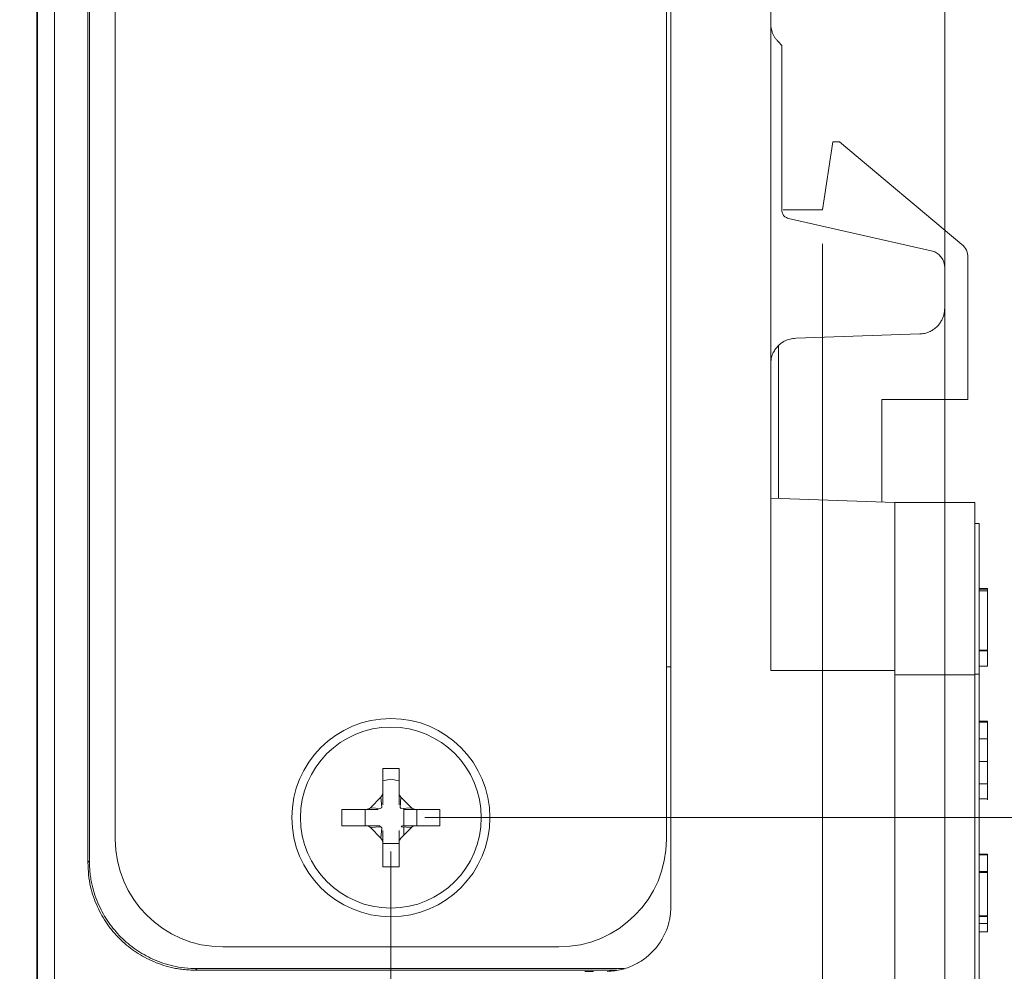
# Model space of a CAD drawing. Units: inches. Extents: x 0 to 46.8, y 0 to 33.1.
# Drawn here: x 28.5 to 29.6, y 15 to 16.1 of the extents above; entities that cross this region are included whole.
import ezdxf

# ---------------------------------------------------------------- set-up
doc = ezdxf.new("R2010")
doc.units = ezdxf.units.IN
doc.header["$MEASUREMENT"] = 0
doc.styles.add('SLDTEXTSTYLE0', font='TXT', dxfattribs={"width": 0.75})
doc.dimstyles.new('SLDDIMSTYLE2', dxfattribs={"dimtxt": 0.137795, "dimasz": 0.13, "dimexe": 0, "dimexo": 0.0625, "dimgap": 0.034449, "dimtad": 0, "dimtih": 1, "dimtoh": 1, "dimdec": 3, "dimrnd": 1e-09, "dimzin": 12, "dimdsep": 46, "dimtxsty": 'SLDTEXTSTYLE0', "dimblk1": 'NONE', "dimblk2": 'NONE', "dimsah": 1, "dimcen": 0.09, "dimadec": 0, "dimazin": 3, "dimtfac": 1, "dimtdec": 3, "dimtofl": 0, "dimtmove": 0, "dimatfit": 3, "dimldrblk": 'NONE', "dimfxl": 1, "dimfrac": 2, "dimtolj": 1, "dimtzin": 12, "dimarcsym": 0})

# ---------------------------------------------------------------- blocks, each defined once
blk = doc.blocks.new('_D_56')
at = {"color": 7, "linetype": 'Continuous', "lineweight": 0, "transparency": 16777216}
blk.add_line((28.8926, 15.1371), (28.8926, 12.8496), dxfattribs=at)
at = {"color": 7, "linetype": 'Continuous', "lineweight": 0, "transparency": 16777216, "char_height": 0.1378, "attachment_point": 1, "rotation": 90, "style": 'SLDTEXTSTYLE0'}
for s, insert in [('2X', (28.8243, 12.6366)), ('4.616', (28.8243, 12.1268))]:
    blk.add_mtext(s, dxfattribs=dict(at, insert=insert))
blk = doc.blocks.new('_NONE')
blk = doc.blocks.new('_D_57')
at = {"color": 7, "linetype": 'Continuous', "lineweight": 0, "transparency": 16777216}
for p, q in [((29.3936, 13.2433), (29.3936, 15.8425)), ((29.1287, 13.0465), (29.3936, 13.2433)), ((29.1287, 13.0465), (29.1287, 12.8496))]:
    blk.add_line(p, q, dxfattribs=at)
at = {"color": 7, "linetype": 'Continuous', "lineweight": 0, "transparency": 16777216, "insert": (29.0605, 12.3914), "char_height": 0.1378, "attachment_point": 1, "rotation": 90, "style": 'SLDTEXTSTYLE0'}
blk.add_mtext('5.117', dxfattribs=at)
blk = doc.blocks.new('_D_58')
at = {"color": 7, "linetype": 'Continuous', "lineweight": 0, "transparency": 16777216}
for p, q in [((29.5356, 13.2433), (29.5356, 17.1203)), ((29.3517, 13.0465), (29.5356, 13.2433)), ((29.3517, 13.0465), (29.3517, 12.8496))]:
    blk.add_line(p, q, dxfattribs=at)
at = {"color": 7, "linetype": 'Continuous', "lineweight": 0, "transparency": 16777216, "insert": (29.2835, 12.3914), "char_height": 0.1378, "attachment_point": 1, "rotation": 90, "style": 'SLDTEXTSTYLE0'}
blk.add_mtext('5.259', dxfattribs=at)
blk = doc.blocks.new('_D_61')
at = {"color": 7, "linetype": 'Continuous', "lineweight": 0, "transparency": 16777216}
blk.add_line((28.932, 15.1765), (30.3936, 15.1765), dxfattribs=at)
at = {"color": 7, "linetype": 'Continuous', "lineweight": 0, "transparency": 16777216, "insert": (30.3936, 15.2447), "char_height": 0.1378, "attachment_point": 1, "style": 'SLDTEXTSTYLE0'}
blk.add_mtext('1.605', dxfattribs=at)
blk = doc.blocks.new('_D_62')
at = {"color": 7, "linetype": 'Continuous', "lineweight": 0, "transparency": 16777216}
blk.add_line((28.932, 18.3265), (30.3936, 18.3265), dxfattribs=at)
at = {"color": 7, "linetype": 'Continuous', "lineweight": 0, "transparency": 16777216, "insert": (30.3936, 18.3947), "char_height": 0.1378, "attachment_point": 1, "style": 'SLDTEXTSTYLE0'}
blk.add_mtext('4.755', dxfattribs=at)

msp = doc.modelspace()

# ---------------------------------------------------------------- linework, layer by layer
at = {"color": 144, "linetype": 'Continuous', "lineweight": 0}
for p, q in [((28.4816, 19.3839), (28.4816, 13.7586)), ((28.4822, 19.327), (28.4822, 13.8155)), ((28.5022, 19.327), (28.5022, 13.8155)), ((28.5726, 15.1515), (28.5726, 18.3765)), ((29.2126, 18.3765), (29.2126, 15.1515)), ((29.3424, 16.0771), (29.3466, 16.0728)), ((29.3936, 15.8818), (29.4056, 15.9608)), ((29.4136, 15.9608), (29.5555, 15.8418)), ((29.5626, 15.8265), (29.5626, 15.6618)), ((29.3426, 15.547), (29.3426, 15.7241)), ((29.4626, 15.6618), (29.4626, 15.5428)), ((29.4776, 15.5423), (29.4776, 15.3474)), ((29.5706, 15.5178), (29.5706, 15.3428)), ((29.5706, 15.3428), (29.5706, 15.5178)), ((29.5854, 15.4425), (29.5756, 15.4425)), ((29.5854, 15.4416), (29.5756, 15.4416)), ((29.5854, 15.4398), (29.5756, 15.4398)), ((29.5854, 15.4398), (29.5854, 15.4416)), ((29.5854, 15.3709), (29.5854, 15.4398)), ((29.5854, 15.3709), (29.5756, 15.3709)), ((29.5854, 15.3701), (29.5756, 15.3701)), ((29.5854, 15.3701), (29.5854, 15.372)), ((29.5854, 15.3524), (29.5854, 15.3709)), ((29.2176, 15.3515), (29.2126, 15.3515)), ((29.4776, 15.3474), (29.3336, 15.3474)), ((29.5706, 15.3423), (29.4776, 15.3423)), ((29.4776, 15.3423), (29.4776, 14.5458)), ((29.5756, 15.3428), (29.5706, 15.3428)), ((29.5706, 14.5458), (29.5706, 15.3423)), ((29.5854, 15.3524), (29.5756, 15.3524)), ((29.5756, 15.3428), (29.5756, 14.5843)), ((29.5854, 15.2883), (29.5756, 15.2883)), ((29.5854, 15.2874), (29.5756, 15.2874)), ((29.5854, 15.2671), (29.5854, 15.2874)), ((29.5854, 15.268), (29.5756, 15.268)), ((29.5854, 15.244), (29.5854, 15.2671)), ((29.5854, 15.244), (29.5854, 15.2363)), ((28.8831, 15.2335), (28.9021, 15.2335)), ((28.9021, 15.2335), (28.9021, 15.2052)), ((29.5854, 15.2363), (29.5854, 15.2167)), ((28.8831, 15.2192), (28.8926, 15.221)), ((28.8926, 15.221), (28.9021, 15.2192)), ((29.5854, 15.1982), (29.5854, 15.2167)), ((28.8831, 15.2052), (28.8831, 15.1912)), ((28.9021, 15.2052), (28.9021, 15.1912)), ((28.881, 15.2003), (28.882, 15.1883)), ((28.9041, 15.2003), (28.9032, 15.1883)), ((28.9041, 15.2003), (28.9164, 15.188)), ((29.5854, 15.1982), (29.5756, 15.1982)), ((29.5854, 15.1973), (29.5854, 15.1982)), ((28.8356, 15.186), (28.8356, 15.167)), ((28.8356, 15.186), (28.8638, 15.186)), ((28.8626, 15.186), (28.8626, 15.1765)), ((28.8638, 15.186), (28.8779, 15.186)), ((28.8688, 15.188), (28.8808, 15.1871)), ((28.9164, 15.188), (28.9044, 15.1871)), ((28.9214, 15.186), (28.9073, 15.186)), ((28.9076, 15.167), (28.9076, 15.1873)), ((28.9226, 15.1765), (28.9226, 15.186)), ((28.9496, 15.186), (28.9496, 15.167)), ((28.8626, 15.1765), (28.8626, 15.167)), ((28.9226, 15.167), (28.9226, 15.1765)), ((28.8638, 15.167), (28.8356, 15.167)), ((28.8779, 15.167), (28.8638, 15.167)), ((28.881, 15.1527), (28.8688, 15.1649)), ((28.882, 15.1646), (28.881, 15.1527)), ((28.8831, 15.1477), (28.8831, 15.1617)), ((28.9021, 15.1477), (28.9021, 15.1617)), ((28.9164, 15.1649), (28.9041, 15.1527)), ((28.9164, 15.1649), (28.9044, 15.1659)), ((28.9076, 15.1561), (28.9076, 15.1656)), ((28.8831, 15.1195), (28.8831, 15.1477)), ((28.8831, 15.1465), (28.8926, 15.1465)), ((28.8926, 15.1465), (28.9021, 15.1465)), ((28.5426, 15.1262), (28.5409, 15.1244)), ((29.5854, 15.1341), (29.5756, 15.1341)), ((29.5854, 15.1332), (29.5756, 15.1332)), ((29.5854, 15.1138), (29.5854, 15.1332)), ((29.5854, 15.1138), (29.5756, 15.1138)), ((29.5854, 15.1129), (29.5756, 15.1129)), ((29.5854, 15.0625), (29.5756, 15.0625)), ((29.5854, 15.0617), (29.5756, 15.0617)), ((29.5854, 15.0617), (29.5854, 15.0625)), ((29.5854, 15.0617), (29.5854, 15.0625)), ((29.5854, 15.0625), (29.5854, 15.0537)), ((29.5854, 15.0537), (29.5756, 15.0537)), ((29.0876, 15.0265), (28.6976, 15.0265)), ((28.6675, 15.0013), (28.6658, 14.9995)), ((29.1548, 14.9995), (28.6658, 14.9995)), ((28.6675, 15.0013), (29.1634, 15.0013)), ((29.1279, 14.9981), (29.1176, 14.9981))]:
    msp.add_line(p, q, dxfattribs=at)
at = {"color": 7, "linetype": 'Continuous', "lineweight": 15}
for p, q in [((29.2176, 15.0731), (29.2176, 18.6713)), ((28.5409, 15.1244), (28.5409, 18.3781)), ((28.5426, 18.3763), (28.5426, 15.1262)), ((29.3336, 15.3474), (29.3336, 16.6946)), ((29.3466, 16.0728), (29.3466, 15.8818)), ((29.4056, 15.9608), (29.4136, 15.9608)), ((29.3482, 15.8818), (29.3936, 15.8818)), ((29.3544, 15.872), (29.52, 15.8343)), ((29.5356, 15.8148), (29.5356, 15.7678)), ((29.5066, 15.7378), (29.3626, 15.7328)), ((29.5626, 15.6618), (29.4626, 15.6618)), ((29.4776, 15.5423), (29.3336, 15.5474)), ((29.5706, 15.5423), (29.4776, 15.5423)), ((29.5706, 15.3423), (29.5706, 15.5423)), ((29.5756, 15.5178), (29.5706, 15.5178)), ((29.5756, 15.5178), (29.5756, 15.3428)), ((29.5854, 15.3701), (29.5854, 15.3709)), ((29.4776, 14.4713), (29.4776, 15.3474)), ((29.5854, 15.2415), (29.5756, 15.2415)), ((28.8831, 15.2052), (28.8831, 15.2335)), ((29.5854, 15.2159), (29.5756, 15.2159)), ((28.8688, 15.188), (28.881, 15.2003)), ((28.9214, 15.186), (28.9496, 15.186)), ((28.8808, 15.1659), (28.8688, 15.1649)), ((28.9214, 15.167), (28.9073, 15.167)), ((28.9496, 15.167), (28.9214, 15.167)), ((28.9021, 15.1477), (28.9021, 15.1195)), ((28.9021, 15.1195), (28.8831, 15.1195)), ((29.5854, 15.1129), (29.5854, 15.1138)), ((29.5854, 15.1129), (29.5854, 15.1138)), ((29.5854, 15.0625), (29.5854, 15.1129)), ((29.5854, 15.044), (29.5854, 15.0537)), ((29.5854, 15.044), (29.5756, 15.044))]:
    msp.add_line(p, q, dxfattribs=at)
at = {"color": 144, "linetype": 'Continuous', "lineweight": 0}
for radius in [0.115, 0.105]:
    msp.add_circle((28.8926, 15.1765), radius, dxfattribs=at)
at = {"color": 7, "linetype": 'Continuous', "lineweight": 15}
msp.add_arc((29.5426, 15.8265), 0.02, 0, 50, dxfattribs=at)
at = {"color": 144, "linetype": 'Continuous', "lineweight": 0}
for centre, start, end in [((28.6976, 15.1515), 180, 270), ((29.0876, 15.1515), 270, 0)]:
    msp.add_arc(centre, 0.125, start, end, dxfattribs=at)
at = {"color": 7, "linetype": 'Continuous', "lineweight": 15}
for points, knots in [([(29.3336, 16.0983), (29.3336, 16.0971), (29.3337, 16.0948), (29.3343, 16.0915), (29.3351, 16.0883), (29.3364, 16.0852), (29.338, 16.0823), (29.34, 16.0796), (29.3416, 16.0779), (29.3424, 16.0771)], [0, 0, 0, 0, 0.14754, 0.290421, 0.430434, 0.569484, 0.709511, 0.85242, 1, 1, 1, 1]), ([(29.3466, 15.8818), (29.3466, 15.8809), (29.3467, 15.8794), (29.3474, 15.8771), (29.3485, 15.8753), (29.35, 15.8738), (29.352, 15.8727), (29.3536, 15.8722), (29.3544, 15.872)], [0, 0, 0, 0, 0.182667, 0.346438, 0.499905, 0.653394, 0.817233, 1, 1, 1, 1]), ([(29.52, 15.8343), (29.521, 15.8341), (29.5228, 15.8336), (29.5253, 15.8324), (29.5276, 15.8309), (29.5296, 15.8292), (29.5313, 15.8274), (29.5327, 15.8253), (29.5338, 15.8233), (29.5346, 15.8211), (29.5352, 15.819), (29.5355, 15.8169), (29.5356, 15.8155), (29.5356, 15.8148)], [0, 0, 0, 0, 0.106194, 0.209331, 0.309409, 0.40643, 0.500394, 0.591301, 0.679151, 0.763946, 0.845685, 0.924369, 1, 1, 1, 1]), ([(29.5356, 15.7678), (29.5356, 15.7666), (29.5355, 15.7642), (29.5348, 15.7604), (29.5335, 15.7566), (29.5317, 15.7528), (29.5292, 15.749), (29.5259, 15.7455), (29.522, 15.7425), (29.5174, 15.74), (29.5122, 15.7383), (29.5085, 15.738), (29.5066, 15.7378)], [0, 0, 0, 0, 0.076829, 0.158807, 0.245934, 0.338211, 0.435639, 0.538215, 0.64594, 0.758814, 0.876834, 1, 1, 1, 1]), ([(29.3626, 15.7328), (29.3615, 15.7327), (29.3593, 15.7326), (29.3562, 15.732), (29.3532, 15.7312), (29.3498, 15.7298), (29.3459, 15.7274), (29.3419, 15.7238), (29.3385, 15.7196), (29.3357, 15.7148), (29.3339, 15.7091), (29.3337, 15.705), (29.3336, 15.7028)], [0, 0, 0, 0, 0.071451, 0.139885, 0.206007, 0.270598, 0.380671, 0.500215, 0.61934, 0.729802, 0.860044, 1, 1, 1, 1]), ([(29.4776, 15.5423), (29.4776, 15.5423), (29.4776, 15.5422), (29.4776, 15.5415), (29.4776, 15.5405), (29.4776, 15.539), (29.4776, 15.537), (29.4776, 15.5347), (29.4776, 15.5319), (29.4776, 15.5275), (29.4776, 15.5208), (29.4776, 15.5108), (29.4776, 15.499), (29.4776, 15.481), (29.4776, 15.4601), (29.4776, 15.4372), (29.4776, 15.4195), (29.4776, 15.4013), (29.4776, 15.3832), (29.4776, 15.3652), (29.4776, 15.3533), (29.4776, 15.3474)], [0, 0, 0, 0, 0.03024, 0.06028, 0.090188, 0.12003, 0.149875, 0.179789, 0.20984, 0.240094, 0.304385, 0.368744, 0.434402, 0.50013, 0.631342, 0.695632, 0.759991, 0.821708, 0.883493, 0.941729, 1, 1, 1, 1]), ([(28.5426, 15.1262), (28.5426, 15.1237), (28.5427, 15.1189), (28.5433, 15.1118), (28.5443, 15.1048), (28.5459, 15.0963), (28.5489, 15.0862), (28.5548, 15.0715), (28.5642, 15.0547), (28.5787, 15.0374), (28.5961, 15.0229), (28.6129, 15.0134), (28.6275, 15.0075), (28.6399, 15.004), (28.6532, 15.0017), (28.6627, 15.0014), (28.6675, 15.0013)], [0, 0, 0, 0, 0.037231, 0.073682, 0.109464, 0.144696, 0.206504, 0.270186, 0.38601, 0.500029, 0.613943, 0.729871, 0.793453, 0.855361, 0.926292, 1, 1, 1, 1]), ([(29.2176, 15.0731), (29.2176, 15.0712), (29.2175, 15.0674), (29.2169, 15.0619), (29.2158, 15.0559), (29.2139, 15.0494), (29.2105, 15.0407), (29.2049, 15.0307), (29.1964, 15.0203), (29.1861, 15.0116), (29.1762, 15.0058), (29.1675, 15.0022), (29.1602, 15), (29.1524, 14.9985), (29.1468, 14.9983), (29.1439, 14.9981)], [0, 0, 0, 0, 0.049212, 0.097176, 0.144159, 0.205976, 0.269678, 0.385636, 0.499981, 0.614154, 0.730314, 0.793858, 0.855863, 0.926589, 1, 1, 1, 1])]:
    msp.add_open_spline(points, degree=3, knots=knots, dxfattribs=at)
at = {"color": 144, "linetype": 'Continuous', "lineweight": 0}
for points, knots in [([(29.5854, 15.4416), (29.5854, 15.4417), (29.5854, 15.4425), (29.5854, 15.4425), (29.5854, 15.4425)], [0, 0, 0, 0, 0.084369, 1, 1, 1, 1]), ([(29.5854, 15.4425), (29.5854, 15.4425), (29.5854, 15.4424), (29.5854, 15.4418), (29.5854, 15.4416)], [0, 0, 0, 0, 0.766106, 1, 1, 1, 1]), ([(29.5854, 15.4416), (29.5854, 15.4418), (29.5854, 15.4424), (29.5854, 15.4425), (29.5854, 15.4425)], [0, 0, 0, 0, 0.403784, 1, 1, 1, 1]), ([(29.5854, 15.3721), (29.5854, 15.3716), (29.5854, 15.3702), (29.5854, 15.3701), (29.5854, 15.3701)], [0, 0, 0, 0, 0.333056, 1, 1, 1, 1]), ([(29.5854, 15.2874), (29.5854, 15.2876), (29.5854, 15.2882), (29.5854, 15.2883), (29.5854, 15.2883)], [0, 0, 0, 0, 0.403784, 1, 1, 1, 1]), ([(29.5756, 15.2618), (29.5756, 15.2618), (29.5756, 15.2617), (29.5756, 15.2614), (29.5756, 15.261), (29.5756, 15.2604), (29.5756, 15.2595), (29.5756, 15.2585), (29.5756, 15.2573), (29.5756, 15.2559), (29.5756, 15.2545), (29.5756, 15.2529), (29.5756, 15.2512), (29.5756, 15.2495), (29.5756, 15.2476), (29.5756, 15.2457), (29.5756, 15.2438), (29.5756, 15.2424), (29.5756, 15.2417)], [0, 0, 0, 0, 0.063846, 0.126044, 0.187165, 0.247399, 0.30838, 0.36978, 0.432584, 0.497641, 0.562401, 0.625557, 0.687332, 0.748313, 0.809791, 0.871768, 0.934836, 1, 1, 1, 1]), ([(29.5854, 15.2415), (29.5854, 15.2421), (29.5854, 15.2433), (29.5854, 15.245), (29.5854, 15.2468), (29.5854, 15.2484), (29.5854, 15.2501), (29.5854, 15.2517), (29.5854, 15.2533), (29.5854, 15.2549), (29.5854, 15.2564), (29.5854, 15.2578), (29.5854, 15.2591), (29.5854, 15.2604), (29.5854, 15.2615), (29.5854, 15.2626), (29.5854, 15.2636), (29.5854, 15.2645), (29.5854, 15.2653), (29.5854, 15.266), (29.5854, 15.2666), (29.5854, 15.2671), (29.5854, 15.2675), (29.5854, 15.2678), (29.5854, 15.2679), (29.5854, 15.268), (29.5854, 15.268)], [0, 0, 0, 0, 0.041291, 0.082136, 0.122636, 0.162831, 0.203007, 0.243526, 0.284173, 0.32541, 0.366855, 0.407551, 0.448187, 0.488683, 0.529015, 0.569843, 0.61137, 0.653238, 0.695446, 0.737751, 0.780043, 0.822807, 0.865978, 0.909595, 0.954231, 1, 1, 1, 1]), ([(29.5854, 15.2596), (29.5854, 15.2603), (29.5854, 15.2616), (29.5854, 15.2633), (29.5854, 15.2648), (29.5854, 15.2659), (29.5854, 15.2669), (29.5854, 15.2675), (29.5854, 15.2679), (29.5854, 15.268), (29.5854, 15.268)], [0, 0, 0, 0, 0.128498, 0.252713, 0.374819, 0.496436, 0.617911, 0.741288, 0.8687, 1, 1, 1, 1]), ([(29.5854, 15.268), (29.5854, 15.268), (29.5854, 15.2679), (29.5854, 15.2676), (29.5854, 15.2672), (29.5854, 15.2665), (29.5854, 15.2658), (29.5854, 15.2649), (29.5854, 15.2639), (29.5854, 15.2627), (29.5854, 15.2613), (29.5854, 15.2597), (29.5854, 15.2579), (29.5854, 15.2565), (29.5854, 15.2558)], [0, 0, 0, 0, 0.084152, 0.166532, 0.248836, 0.331246, 0.412957, 0.490494, 0.566156, 0.639987, 0.716765, 0.802144, 0.895833, 1, 1, 1, 1]), ([(29.5854, 15.2558), (29.5854, 15.2563), (29.5854, 15.2573), (29.5854, 15.2586), (29.5854, 15.2599), (29.5854, 15.2611), (29.5854, 15.2621), (29.5854, 15.2631), (29.5854, 15.2641), (29.5854, 15.2651), (29.5854, 15.2663), (29.5854, 15.2673), (29.5854, 15.2679), (29.5854, 15.2679), (29.5854, 15.268)], [0, 0, 0, 0, 0.071766, 0.141226, 0.209116, 0.27484, 0.339483, 0.402476, 0.464942, 0.526833, 0.647415, 0.765562, 0.881615, 1, 1, 1, 1]), ([(29.5854, 15.2671), (29.5854, 15.2672), (29.5854, 15.2679), (29.5854, 15.2679), (29.5854, 15.268)], [0, 0, 0, 0, 0.203957, 1, 1, 1, 1]), ([(29.5854, 15.2669), (29.5854, 15.2668), (29.5854, 15.2663), (29.5854, 15.2654), (29.5854, 15.264), (29.5854, 15.2622), (29.5854, 15.2603), (29.5854, 15.2584), (29.5854, 15.2568), (29.5854, 15.2554), (29.5854, 15.2538), (29.5854, 15.2522), (29.5854, 15.2503), (29.5854, 15.2484), (29.5854, 15.2462), (29.5854, 15.2448), (29.5854, 15.244)], [0.1866667, 0.1866667, 0.1866667, 0.1866667, 0.218797, 0.2894704, 0.3597242, 0.4297077, 0.5004965, 0.574429, 0.6139473, 0.6571553, 0.7039728, 0.754939, 0.8097066, 0.868833, 0.9323855, 1, 1, 1, 1]), ([(29.5854, 15.2618), (29.5854, 15.2618), (29.5854, 15.2617), (29.5854, 15.2615), (29.5854, 15.261), (29.5854, 15.2604), (29.5854, 15.2596), (29.5854, 15.2586), (29.5854, 15.2574), (29.5854, 15.2561), (29.5854, 15.2546), (29.5854, 15.253), (29.5854, 15.2514), (29.5854, 15.2497), (29.5854, 15.2479), (29.5854, 15.246), (29.5854, 15.2441), (29.5854, 15.2427), (29.5854, 15.2421)], [0, 0, 0, 0, 0.069522, 0.136921, 0.201969, 0.265462, 0.328248, 0.390817, 0.45355, 0.517542, 0.580738, 0.641922, 0.701597, 0.760313, 0.818757, 0.877718, 0.938094, 1, 1, 1, 1]), ([(29.5854, 15.244), (29.5854, 15.2447), (29.5854, 15.2459), (29.5854, 15.2477), (29.5854, 15.2493), (29.5854, 15.2508), (29.5854, 15.2521), (29.5854, 15.2532), (29.5854, 15.2542), (29.5854, 15.2553), (29.5854, 15.2565), (29.5854, 15.2579), (29.5854, 15.259), (29.5854, 15.26), (29.5854, 15.2608), (29.5854, 15.2614), (29.5854, 15.2617), (29.5854, 15.2618), (29.5854, 15.2618)], [0, 0, 0, 0, 0.078343, 0.150563, 0.216151, 0.27568, 0.328707, 0.375904, 0.417302, 0.452693, 0.517265, 0.581217, 0.645322, 0.712024, 0.78013, 0.850218, 0.922649, 1, 1, 1, 1]), ([(29.5756, 15.2417), (29.5756, 15.2409), (29.5756, 15.2391), (29.5756, 15.2365), (29.5756, 15.2341), (29.5756, 15.2317), (29.5756, 15.2295), (29.5756, 15.2276), (29.5756, 15.2259), (29.5756, 15.2245), (29.5756, 15.2234), (29.5756, 15.2226), (29.5756, 15.2221), (29.5756, 15.2221), (29.5756, 15.222)], [0, 0, 0, 0, 0.084733, 0.168179, 0.251488, 0.335841, 0.419834, 0.502345, 0.583649, 0.665931, 0.748717, 0.831047, 0.91441, 1, 1, 1, 1]), ([(29.5854, 15.2421), (29.5854, 15.2412), (29.5854, 15.2394), (29.5854, 15.2368), (29.5854, 15.2343), (29.5854, 15.2319), (29.5854, 15.2297), (29.5854, 15.2277), (29.5854, 15.226), (29.5854, 15.2246), (29.5854, 15.2234), (29.5854, 15.2226), (29.5854, 15.2221), (29.5854, 15.2221), (29.5854, 15.222)], [0, 0, 0, 0, 0.080525, 0.159965, 0.240321, 0.322529, 0.405024, 0.486597, 0.567865, 0.651333, 0.736238, 0.821529, 0.909005, 1, 1, 1, 1]), ([(29.5854, 15.2159), (29.5854, 15.2159), (29.5854, 15.2159), (29.5854, 15.2163), (29.5854, 15.2169), (29.5854, 15.2177), (29.5854, 15.2187), (29.5854, 15.22), (29.5854, 15.2215), (29.5854, 15.2233), (29.5854, 15.2252), (29.5854, 15.2272), (29.5854, 15.2293), (29.5854, 15.2316), (29.5854, 15.2339), (29.5854, 15.2364), (29.5854, 15.2389), (29.5854, 15.2406), (29.5854, 15.2415)], [0, 0, 0, 0, 0.069559, 0.136335, 0.201096, 0.26445, 0.327005, 0.389391, 0.451976, 0.51567, 0.578973, 0.640167, 0.69974, 0.758685, 0.81782, 0.876984, 0.937634, 1, 1, 1, 1]), ([(29.5854, 15.2275), (29.5854, 15.227), (29.5854, 15.2261), (29.5854, 15.2249), (29.5854, 15.2237), (29.5854, 15.2226), (29.5854, 15.2215), (29.5854, 15.2206), (29.5854, 15.2197), (29.5854, 15.2189), (29.5854, 15.2182), (29.5854, 15.2176), (29.5854, 15.217), (29.5854, 15.2166), (29.5854, 15.2163), (29.5854, 15.216), (29.5854, 15.2159), (29.5854, 15.2159), (29.5854, 15.2159)], [0, 0, 0, 0, 0.059633, 0.119069, 0.178197, 0.236957, 0.295932, 0.355856, 0.416473, 0.477742, 0.539903, 0.602538, 0.665422, 0.729765, 0.794829, 0.861827, 0.930011, 1, 1, 1, 1]), ([(28.8798, 15.1666), (28.8794, 15.1667), (28.879, 15.1669), (28.8786, 15.1669), (28.8783, 15.167), (28.8781, 15.167), (28.8779, 15.167)], [0, 0, 0, 0, 0.00003240716, 0.00003240716, 0.00003240716, 0.00005275052, 0.00005275052, 0.00005275052, 0.00005275052]), ([(28.9054, 15.1666), (28.9058, 15.1667), (28.9062, 15.1669), (28.9066, 15.1669), (28.9069, 15.167), (28.9071, 15.167), (28.9073, 15.167)], [0, 0, 0, 0, 0.00003240716, 0.00003240716, 0.00003240716, 0.00005275052, 0.00005275052, 0.00005275052, 0.00005275052]), ([(28.6658, 14.9995), (28.6633, 14.9995), (28.6585, 14.9996), (28.6514, 15.0002), (28.6444, 15.0012), (28.6359, 15.0029), (28.6258, 15.0058), (28.6111, 15.0117), (28.5943, 15.0211), (28.577, 15.0356), (28.5625, 15.053), (28.553, 15.0698), (28.5471, 15.0844), (28.5436, 15.0968), (28.5413, 15.1101), (28.541, 15.1196), (28.5409, 15.1244)], [0, 0, 0, 0, 0.037231, 0.073682, 0.109464, 0.144696, 0.206504, 0.270186, 0.38601, 0.500029, 0.613943, 0.729871, 0.793453, 0.855361, 0.926292, 1, 1, 1, 1]), ([(29.5854, 15.1332), (29.5854, 15.1333), (29.5854, 15.1341), (29.5854, 15.1341), (29.5854, 15.1341)], [0, 0, 0, 0, 0.084369, 1, 1, 1, 1]), ([(29.5854, 15.1333), (29.5854, 15.1335), (29.5854, 15.134), (29.5854, 15.1341), (29.5854, 15.1341)], [0, 0, 0, 0, 0.35698, 1, 1, 1, 1]), ([(29.5854, 15.1127), (29.5854, 15.1129), (29.5854, 15.1137), (29.5854, 15.1137), (29.5854, 15.1138)], [0, 0, 0, 0, 0.26667, 1, 1, 1, 1]), ([(29.1279, 14.9981), (29.1273, 14.9981), (29.1259, 14.9981), (29.124, 14.9981), (29.1222, 14.9981), (29.1206, 14.9981), (29.1193, 14.9981), (29.1183, 14.9981), (29.1177, 14.9981), (29.1176, 14.9981), (29.1176, 14.9981)], [0, 0, 0, 0, 0.127179, 0.249439, 0.372075, 0.500338, 0.623806, 0.750153, 0.874351, 1, 1, 1, 1])]:
    msp.add_open_spline(points, degree=3, knots=knots, dxfattribs=at)
for points in [[(28.881, 15.2003), (28.8823, 15.2016), (28.8831, 15.2034), (28.8831, 15.2052)], [(28.9021, 15.2052), (28.9021, 15.2034), (28.9029, 15.2016), (28.9041, 15.2003)], [(28.8638, 15.186), (28.8657, 15.186), (28.8675, 15.1867), (28.8688, 15.188)], [(28.8808, 15.1871), (28.8812, 15.1875), (28.8816, 15.1879), (28.882, 15.1883)], [(28.9044, 15.1871), (28.904, 15.1875), (28.9036, 15.1879), (28.9032, 15.1883)], [(28.9164, 15.188), (28.9177, 15.1867), (28.9195, 15.186), (28.9214, 15.186)], [(28.8798, 15.1666), (28.8801, 15.1664), (28.8805, 15.1661), (28.8808, 15.1659)], [(28.882, 15.1646), (28.8816, 15.165), (28.8812, 15.1655), (28.8808, 15.1659)], [(28.9044, 15.1659), (28.9047, 15.1661), (28.9051, 15.1664), (28.9054, 15.1666)], [(28.8831, 15.1477), (28.8831, 15.1496), (28.8823, 15.1514), (28.881, 15.1527)], [(28.9041, 15.1527), (28.9029, 15.1514), (28.9021, 15.1496), (28.9021, 15.1477)]]:
    msp.add_open_spline(points, degree=3, dxfattribs=at)
at = {"color": 7, "linetype": 'Continuous', "lineweight": 15}
for points in [[(28.8688, 15.1649), (28.8675, 15.1662), (28.8657, 15.167), (28.8638, 15.167)], [(28.9214, 15.167), (28.9195, 15.167), (28.9177, 15.1662), (28.9164, 15.1649)]]:
    msp.add_open_spline(points, degree=3, dxfattribs=at)

# ---------------------------------------------------------------- dimensions: what is measured, and where the dimension line sits
at = {"color": 7, "linetype": 'Continuous', "lineweight": 0}
for feature_location, offset, dtype, origin, picture, middle in [((28.8926, 18.3265), (1.501, 0), 0, (24.4822, 13.5714), '_D_62', (30.6227, 18.3265)), ((29.5356, 17.1596), (-0.1839, -4.31), 1, (24.2766, 13.5882), '_D_58', (29.3517, 12.6205)), ((29.3936, 15.8818), (-0.2649, -3.0322), 1, (24.2766, 13.5882), '_D_57', (29.1287, 12.6205)), ((28.8926, 15.1765), (1.501, 0), 0, (24.4822, 13.5714), '_D_61', (30.6227, 15.1765))]:
    dim = msp.add_ordinate_dim(feature_location=feature_location, offset=offset, dtype=dtype, origin=origin, dimstyle='SLDDIMSTYLE2', dxfattribs=at)
    dim.commit()
    dim.dimension.update_dxf_attribs({"geometry": picture, "text_midpoint": middle})
dim = msp.add_ordinate_dim(feature_location=(28.8926, 15.1765), offset=(0, -2.3269), dtype=1, origin=(24.2766, 13.5882), text='<> 2X', dimstyle='SLDDIMSTYLE2', dxfattribs=at)
dim.commit()
dim.dimension.update_dxf_attribs({"geometry": '_D_56', "text_midpoint": (28.8926, 12.4882)})

doc.saveas('drawing.dxf')
